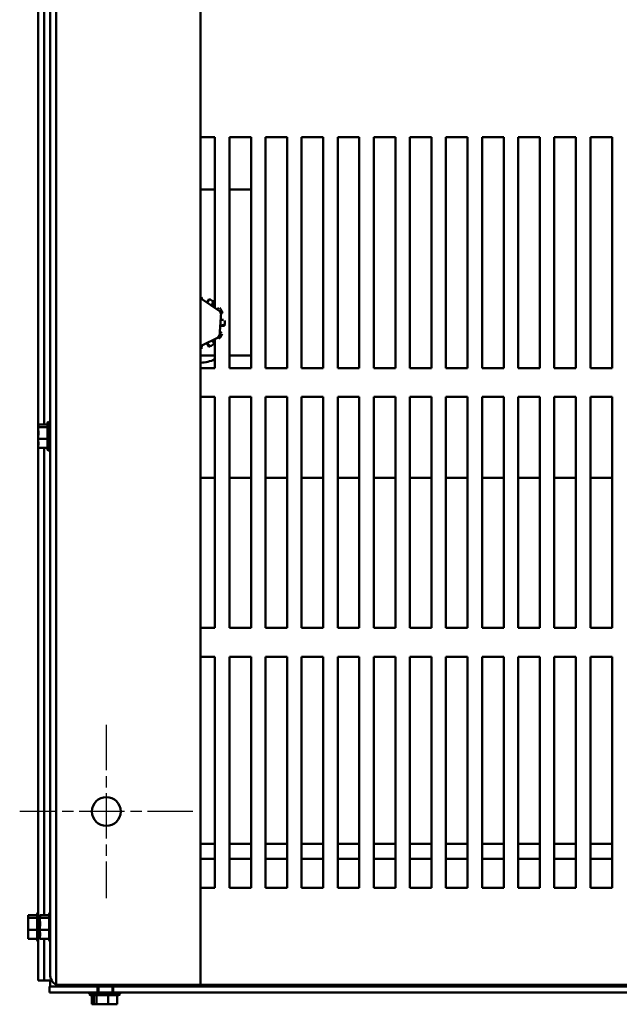
# Model space of a CAD drawing. Units: inches. Extents: x 5 to 215, y 2 to 167.
# Drawn here: x 19 to 29, y 13 to 30 of the extents above; entities that cross this region are included whole.
import ezdxf

# ---------------------------------------------------------------- set-up
doc = ezdxf.new("R2010")
doc.units = ezdxf.units.IN
doc.header["$LTSCALE"] = 10
doc.header["$MEASUREMENT"] = 0
doc.linetypes.add('CHAIN', pattern=[0.7087, 0.4724, -0.0591, 0.1181, -0.0591])
doc.layers.add('Center Mark (ANSI)', color=7, linetype='Continuous', lineweight=25)
doc.layers.add('Visible (ANSI)', color=7, linetype='Continuous', lineweight=50)

msp = doc.modelspace()

# ---------------------------------------------------------------- linework, layer by layer
at = {"layer": 'Center Mark (ANSI)', "linetype": 'CHAIN', "ltscale": 0.166558}
for p, q in [((20.022, 17.84), (20.022, 14.84)), ((21.522, 16.34), (18.522, 16.34))]:
    msp.add_line(p, q, dxfattribs=at)
at = {"layer": 'Visible (ANSI)'}
for p, q in [((19.152, 13.34), (19.152, 49.34)), ((21.652, 13.34), (21.652, 49.34)), ((18.842, 13.414), (18.842, 49.266)), ((19.048, 13.519), (19.048, 49.161)), ((18.946, 31.136), (18.946, 23.045)), ((21.652, 28.02), (21.902, 28.02)), ((21.902, 28.02), (21.902, 25.065)), ((22.152, 24.02), (22.152, 28.02)), ((22.152, 28.02), (22.527, 28.02)), ((22.527, 28.02), (22.527, 24.02)), ((22.777, 24.02), (22.777, 28.02)), ((22.777, 28.02), (23.152, 28.02)), ((23.152, 28.02), (23.152, 24.02)), ((23.402, 24.02), (23.402, 28.02)), ((23.402, 28.02), (23.777, 28.02)), ((23.777, 28.02), (23.777, 24.02)), ((24.027, 24.02), (24.027, 28.02)), ((24.027, 28.02), (24.402, 28.02)), ((24.402, 28.02), (24.402, 24.02)), ((24.652, 24.02), (24.652, 28.02)), ((24.652, 28.02), (25.027, 28.02)), ((25.027, 28.02), (25.027, 24.02)), ((25.277, 24.02), (25.277, 28.02)), ((25.277, 28.02), (25.652, 28.02)), ((25.652, 28.02), (25.652, 24.02)), ((25.902, 24.02), (25.902, 28.02)), ((25.902, 28.02), (26.277, 28.02)), ((26.277, 28.02), (26.277, 24.02)), ((26.527, 24.02), (26.527, 28.02)), ((26.527, 28.02), (26.902, 28.02)), ((26.902, 28.02), (26.902, 24.02)), ((27.152, 24.02), (27.152, 28.02)), ((27.152, 28.02), (27.527, 28.02)), ((27.527, 28.02), (27.527, 24.02)), ((27.777, 24.02), (27.777, 28.02)), ((27.777, 28.02), (28.152, 28.02)), ((28.152, 28.02), (28.152, 24.02)), ((28.402, 24.02), (28.402, 28.02)), ((28.402, 28.02), (28.777, 28.02)), ((28.777, 28.02), (28.777, 24.02)), ((21.902, 27.115), (21.652, 27.115)), ((22.527, 27.115), (22.152, 27.115)), ((21.671, 25.249), (21.673, 25.221)), ((21.655, 25.233), (21.652, 25.24)), ((21.652, 25.222), (21.653, 25.234)), ((21.653, 25.234), (21.652, 25.234)), ((22.011, 24.99), (21.653, 25.234)), ((21.803, 25.214), (21.765, 25.158)), ((21.851, 25.1), (21.87, 25.177)), ((21.888, 25.165), (21.854, 25.097)), ((21.969, 25.061), (21.934, 25.043)), ((21.98, 24.559), (22.011, 24.99)), ((21.98, 24.975), (22.011, 24.99)), ((22.033, 24.983), (22.01, 24.967)), ((22.011, 24.989), (22.024, 25.003)), ((21.994, 24.752), (22.071, 24.774)), ((22.069, 24.753), (21.994, 24.748)), ((22.051, 24.853), (22.001, 24.856)), ((21.652, 24.401), (21.98, 24.559)), ((21.98, 24.559), (21.951, 24.578)), ((22.019, 24.631), (21.986, 24.653)), ((21.671, 24.355), (21.674, 24.411)), ((21.803, 24.39), (21.761, 24.453)), ((21.764, 24.455), (21.822, 24.399)), ((21.888, 24.439), (21.858, 24.5)), ((21.902, 24.521), (21.902, 24.02)), ((21.984, 24.536), (21.959, 24.549)), ((21.978, 24.558), (21.997, 24.554)), ((21.652, 24.24), (21.902, 24.24)), ((22.152, 24.24), (22.527, 24.24)), ((21.902, 24.02), (21.652, 24.02)), ((22.527, 24.02), (22.152, 24.02)), ((23.152, 24.02), (22.777, 24.02)), ((23.777, 24.02), (23.402, 24.02)), ((24.402, 24.02), (24.027, 24.02)), ((25.027, 24.02), (24.652, 24.02)), ((25.652, 24.02), (25.277, 24.02)), ((26.277, 24.02), (25.902, 24.02)), ((26.902, 24.02), (26.527, 24.02)), ((27.527, 24.02), (27.152, 24.02)), ((28.152, 24.02), (27.777, 24.02)), ((28.777, 24.02), (28.402, 24.02)), ((21.652, 23.52), (21.902, 23.52)), ((21.902, 23.52), (21.902, 19.52)), ((22.152, 19.52), (22.152, 23.52)), ((22.152, 23.52), (22.527, 23.52)), ((22.527, 23.52), (22.527, 19.52)), ((22.777, 19.52), (22.777, 23.52)), ((22.777, 23.52), (23.152, 23.52)), ((23.152, 23.52), (23.152, 19.52)), ((23.402, 19.52), (23.402, 23.52)), ((23.402, 23.52), (23.777, 23.52)), ((23.777, 23.52), (23.777, 19.52)), ((24.027, 19.52), (24.027, 23.52)), ((24.027, 23.52), (24.402, 23.52)), ((24.402, 23.52), (24.402, 19.52)), ((24.652, 19.52), (24.652, 23.52)), ((24.652, 23.52), (25.027, 23.52)), ((25.027, 23.52), (25.027, 19.52)), ((25.277, 19.52), (25.277, 23.52)), ((25.277, 23.52), (25.652, 23.52)), ((25.652, 23.52), (25.652, 19.52)), ((25.902, 19.52), (25.902, 23.52)), ((25.902, 23.52), (26.277, 23.52)), ((26.277, 23.52), (26.277, 19.52)), ((26.527, 19.52), (26.527, 23.52)), ((26.527, 23.52), (26.902, 23.52)), ((26.902, 23.52), (26.902, 19.52)), ((27.152, 19.52), (27.152, 23.52)), ((27.152, 23.52), (27.527, 23.52)), ((27.527, 23.52), (27.527, 19.52)), ((27.777, 19.52), (27.777, 23.52)), ((27.777, 23.52), (28.152, 23.52)), ((28.152, 23.52), (28.152, 19.52)), ((28.402, 19.52), (28.402, 23.52)), ((28.402, 23.52), (28.777, 23.52)), ((28.777, 23.52), (28.777, 19.52)), ((18.843, 23.045), (19.003, 23.045)), ((18.843, 23.045), (18.843, 23.038)), ((18.843, 23.038), (18.843, 23.024)), ((19.003, 22.614), (19.003, 23.066)), ((19.018, 22.588), (19.018, 23.092)), ((18.843, 23.004), (18.843, 22.997)), ((18.843, 22.997), (19.003, 22.997)), ((18.843, 22.997), (18.843, 22.97)), ((18.843, 22.909), (18.843, 22.86)), ((18.843, 22.82), (18.843, 22.793)), ((18.843, 22.793), (18.843, 22.772)), ((18.843, 22.793), (19.003, 22.793)), ((18.843, 22.71), (18.843, 22.677)), ((18.843, 22.657), (18.843, 22.636)), ((18.843, 22.636), (19.003, 22.636)), ((18.946, 22.636), (18.946, 14.545)), ((21.652, 22.12), (21.902, 22.12)), ((22.152, 22.12), (22.527, 22.12)), ((22.777, 22.12), (23.152, 22.12)), ((23.402, 22.12), (23.777, 22.12)), ((24.027, 22.12), (24.402, 22.12)), ((24.652, 22.12), (25.027, 22.12)), ((25.277, 22.12), (25.652, 22.12)), ((25.902, 22.12), (26.277, 22.12)), ((26.527, 22.12), (26.902, 22.12)), ((27.152, 22.12), (27.527, 22.12)), ((27.777, 22.12), (28.152, 22.12)), ((28.402, 22.12), (28.777, 22.12)), ((21.902, 19.52), (21.652, 19.52)), ((22.527, 19.52), (22.152, 19.52)), ((23.152, 19.52), (22.777, 19.52)), ((23.777, 19.52), (23.402, 19.52)), ((24.402, 19.52), (24.027, 19.52)), ((25.027, 19.52), (24.652, 19.52)), ((25.652, 19.52), (25.277, 19.52)), ((26.277, 19.52), (25.902, 19.52)), ((26.902, 19.52), (26.527, 19.52)), ((27.527, 19.52), (27.152, 19.52)), ((28.152, 19.52), (27.777, 19.52)), ((28.777, 19.52), (28.402, 19.52)), ((21.652, 19.02), (21.902, 19.02)), ((21.902, 19.02), (21.902, 15.02)), ((22.152, 15.02), (22.152, 19.02)), ((22.152, 19.02), (22.527, 19.02)), ((22.527, 19.02), (22.527, 15.02)), ((22.777, 15.02), (22.777, 19.02)), ((22.777, 19.02), (23.152, 19.02)), ((23.152, 19.02), (23.152, 15.02)), ((23.402, 15.02), (23.402, 19.02)), ((23.402, 19.02), (23.777, 19.02)), ((23.777, 19.02), (23.777, 15.02)), ((24.027, 15.02), (24.027, 19.02)), ((24.027, 19.02), (24.402, 19.02)), ((24.402, 19.02), (24.402, 15.02)), ((24.652, 15.02), (24.652, 19.02)), ((24.652, 19.02), (25.027, 19.02)), ((25.027, 19.02), (25.027, 15.02)), ((25.277, 15.02), (25.277, 19.02)), ((25.277, 19.02), (25.652, 19.02)), ((25.652, 19.02), (25.652, 15.02)), ((25.902, 15.02), (25.902, 19.02)), ((25.902, 19.02), (26.277, 19.02)), ((26.277, 19.02), (26.277, 15.02)), ((26.527, 15.02), (26.527, 19.02)), ((26.527, 19.02), (26.902, 19.02)), ((26.902, 19.02), (26.902, 15.02)), ((27.152, 15.02), (27.152, 19.02)), ((27.152, 19.02), (27.527, 19.02)), ((27.527, 19.02), (27.527, 15.02)), ((27.777, 15.02), (27.777, 19.02)), ((27.777, 19.02), (28.152, 19.02)), ((28.152, 19.02), (28.152, 15.02)), ((28.402, 15.02), (28.402, 19.02)), ((28.402, 19.02), (28.777, 19.02)), ((28.777, 19.02), (28.777, 15.02)), ((21.902, 15.78), (21.652, 15.78)), ((22.527, 15.78), (22.152, 15.78)), ((23.152, 15.78), (22.777, 15.78)), ((23.777, 15.78), (23.402, 15.78)), ((24.402, 15.78), (24.027, 15.78)), ((25.027, 15.78), (24.652, 15.78)), ((25.652, 15.78), (25.277, 15.78)), ((26.277, 15.78), (25.902, 15.78)), ((26.902, 15.78), (26.527, 15.78)), ((27.527, 15.78), (27.152, 15.78)), ((28.152, 15.78), (27.777, 15.78)), ((28.777, 15.78), (28.402, 15.78)), ((21.652, 15.52), (21.902, 15.52)), ((22.152, 15.52), (22.527, 15.52)), ((22.777, 15.52), (23.152, 15.52)), ((23.402, 15.52), (23.777, 15.52)), ((24.027, 15.52), (24.402, 15.52)), ((24.652, 15.52), (25.027, 15.52)), ((25.277, 15.52), (25.652, 15.52)), ((25.902, 15.52), (26.277, 15.52)), ((26.527, 15.52), (26.902, 15.52)), ((27.152, 15.52), (27.527, 15.52)), ((27.777, 15.52), (28.152, 15.52)), ((28.402, 15.52), (28.777, 15.52)), ((21.902, 15.02), (21.652, 15.02)), ((22.527, 15.02), (22.152, 15.02)), ((23.152, 15.02), (22.777, 15.02)), ((23.777, 15.02), (23.402, 15.02)), ((24.402, 15.02), (24.027, 15.02)), ((25.027, 15.02), (24.652, 15.02)), ((25.652, 15.02), (25.277, 15.02)), ((26.277, 15.02), (25.902, 15.02)), ((26.902, 15.02), (26.527, 15.02)), ((27.527, 15.02), (27.152, 15.02)), ((28.152, 15.02), (27.777, 15.02)), ((28.777, 15.02), (28.402, 15.02)), ((18.667, 14.545), (18.827, 14.545)), ((18.667, 14.545), (18.667, 14.538)), ((18.667, 14.538), (18.667, 14.524)), ((18.667, 14.504), (18.667, 14.497)), ((18.667, 14.497), (18.827, 14.497)), ((18.667, 14.497), (18.667, 14.47)), ((18.827, 14.114), (18.827, 14.566)), ((18.873, 14.545), (19.033, 14.545)), ((18.873, 14.545), (18.873, 14.538)), ((18.873, 14.538), (18.873, 14.524)), ((18.873, 14.504), (18.873, 14.497)), ((18.873, 14.497), (19.033, 14.497)), ((18.873, 14.497), (18.873, 14.47)), ((19.033, 14.114), (19.033, 14.566)), ((18.667, 14.409), (18.667, 14.36)), ((18.873, 14.409), (18.873, 14.36)), ((18.667, 14.32), (18.667, 14.293)), ((18.667, 14.293), (18.667, 14.272)), ((18.667, 14.293), (18.827, 14.293)), ((18.667, 14.21), (18.667, 14.177)), ((18.667, 14.157), (18.667, 14.136)), ((18.873, 14.32), (18.873, 14.293)), ((18.873, 14.293), (18.873, 14.272)), ((18.873, 14.293), (19.033, 14.293)), ((18.873, 14.21), (18.873, 14.177)), ((18.873, 14.157), (18.873, 14.136)), ((18.667, 14.136), (18.827, 14.136)), ((18.873, 14.136), (19.033, 14.136)), ((18.946, 14.136), (18.946, 13.414)), ((18.842, 13.414), (18.946, 13.414)), ((18.946, 13.414), (19.051, 13.414)), ((19.037, 13.31), (19.871, 13.31)), ((19.037, 13.31), (19.037, 13.206)), ((19.051, 13.414), (19.051, 13.31)), ((19.51, 13.34), (19.152, 13.34)), ((19.152, 13.338), (19.152, 13.34)), ((19.51, 13.34), (21.652, 13.34)), ((20.143, 13.31), (19.871, 13.31)), ((19.871, 13.206), (19.871, 13.31)), ((19.887, 13.31), (19.887, 13.206)), ((20.128, 13.31), (20.128, 13.206)), ((20.143, 13.31), (36.871, 13.31)), ((20.143, 13.31), (20.143, 13.206)), ((21.048, 13.34), (21.048, 13.31)), ((21.652, 13.34), (52.402, 13.34)), ((19.871, 13.206), (19.037, 13.206)), ((19.051, 13.206), (19.051, 13.205)), ((19.051, 13.205), (19.78, 13.205)), ((19.755, 13.175), (19.725, 13.175)), ((19.803, 13.16), (19.751, 13.16)), ((20.259, 13.176), (19.755, 13.176)), ((19.772, 13), (19.772, 13.16)), ((20.233, 13.161), (19.781, 13.161)), ((19.803, 13.001), (19.803, 13.161)), ((19.85, 13.001), (19.85, 13.161)), ((19.871, 13.206), (20.143, 13.206)), ((20.054, 13.001), (20.054, 13.161)), ((36.871, 13.206), (20.143, 13.206)), ((20.212, 13.001), (20.212, 13.161)), ((20.234, 13.205), (36.755, 13.205)), ((19.772, 13), (19.778, 13)), ((19.778, 13), (19.793, 13)), ((19.803, 13.001), (19.809, 13.001)), ((19.809, 13.001), (19.824, 13.001)), ((19.813, 13), (19.819, 13)), ((19.819, 13), (19.819, 13.001)), ((19.819, 13), (19.847, 13)), ((19.843, 13.001), (19.85, 13.001)), ((19.85, 13.001), (19.877, 13.001)), ((19.908, 13), (19.957, 13)), ((19.939, 13.001), (19.987, 13.001)), ((19.997, 13), (20.024, 13)), ((20.024, 13), (20.024, 13.001)), ((20.024, 13), (20.045, 13)), ((20.027, 13.001), (20.054, 13.001)), ((20.054, 13.001), (20.075, 13.001)), ((20.107, 13), (20.14, 13)), ((20.137, 13.001), (20.171, 13.001)), ((20.16, 13), (20.181, 13)), ((20.181, 13), (20.181, 13.001)), ((20.191, 13.001), (20.212, 13.001))]:
    msp.add_line(p, q, dxfattribs=at)
msp.add_circle((20.022, 16.34), 0.25, dxfattribs=at)
for centre, radius, start, end in [((21.621, 24.802), 0.69, 272.575, 294.032), ((19.033, 23.066), 0.03, 120, 180), ((19.018, 23.062), 0.03, 0, 90), ((19.033, 22.614), 0.03, 180, 240), ((19.018, 22.618), 0.03, 270, 0), ((18.857, 14.566), 0.03, 120, 180), ((19.063, 14.566), 0.03, 120, 180), ((18.857, 14.114), 0.03, 180, 240), ((19.063, 14.114), 0.03, 180, 240), ((19.257, 13.519), 0.209, 180, 240), ((19.257, 13.519), 0.209, 240, 270), ((19.755, 13.175), 0.03, 90, 180), ((19.751, 13.19), 0.03, 210, 270), ((19.785, 13.176), 0.03, 90, 180), ((19.781, 13.191), 0.03, 210, 270), ((20.229, 13.176), 0.03, 0, 90), ((20.233, 13.191), 0.03, 270, 330)]:
    msp.add_arc(centre, radius, start, end, dxfattribs=at)
for points, knots in [([(21.671, 25.249), (21.669, 25.25), (21.667, 25.25), (21.665, 25.25), (21.663, 25.25), (21.661, 25.25), (21.659, 25.251), (21.657, 25.251), (21.655, 25.251), (21.652, 25.251)], [0, 0, 0, 0, 0.0002349544, 0.0002349544, 0.0002349544, 0.0004699079, 0.0004699079, 0.0004699079, 0.0007350478, 0.0007350478, 0.0007350478, 0.0007350478]), ([(21.87, 25.177), (21.859, 25.184), (21.848, 25.191), (21.826, 25.203), (21.815, 25.209), (21.803, 25.214)], [0, 0, 0, 0, 0.1256405, 0.1256405, 0.2511476, 0.2511476, 0.2511476, 0.2511476]), ([(21.888, 25.165), (21.886, 25.166), (21.885, 25.167), (21.883, 25.168), (21.881, 25.169), (21.88, 25.171), (21.878, 25.172), (21.876, 25.174), (21.873, 25.175), (21.87, 25.177)], [0, 0, 0, 0, 0.0002349544, 0.0002349544, 0.0002349544, 0.0004699079, 0.0004699079, 0.0004699079, 0.0008621055, 0.0008621055, 0.0008621055, 0.0008621055]), ([(22.024, 25.003), (22.019, 25.014), (22.012, 25.025), (22.001, 25.045), (21.995, 25.053), (21.989, 25.061)], [0, 0, 0, 0, 0.1256405, 0.1256405, 0.2228907, 0.2228907, 0.2228907, 0.2228907]), ([(22.033, 24.983), (22.033, 24.985), (22.032, 24.987), (22.031, 24.989), (22.03, 24.99), (22.029, 24.992), (22.029, 24.994), (22.027, 24.997), (22.026, 25), (22.024, 25.003)], [0, 0, 0, 0, 0.0002349544, 0.0002349544, 0.0002349544, 0.0004699079, 0.0004699079, 0.0004699079, 0.0008621055, 0.0008621055, 0.0008621055, 0.0008621055]), ([(22.069, 24.753), (22.069, 24.755), (22.069, 24.757), (22.069, 24.759), (22.07, 24.761), (22.07, 24.763), (22.07, 24.765), (22.07, 24.768), (22.07, 24.771), (22.071, 24.774)], [0, 0, 0, 0, 0.0002349544, 0.0002349544, 0.0002349544, 0.0004699079, 0.0004699079, 0.0004699079, 0.0008621055, 0.0008621055, 0.0008621055, 0.0008621055]), ([(22.071, 24.774), (22.071, 24.787), (22.072, 24.8), (22.071, 24.822), (22.071, 24.832), (22.07, 24.843)], [0, 0, 0, 0, 0.1256405, 0.1256405, 0.2228907, 0.2228907, 0.2228907, 0.2228907]), ([(21.997, 24.554), (22.004, 24.564), (22.01, 24.575), (22.021, 24.595), (22.026, 24.604), (22.03, 24.613)], [0, 0, 0, 0, 0.1256405, 0.1256405, 0.2228907, 0.2228907, 0.2228907, 0.2228907]), ([(21.803, 24.39), (21.804, 24.391), (21.806, 24.392), (21.808, 24.393), (21.81, 24.393), (21.811, 24.394), (21.813, 24.395), (21.816, 24.396), (21.819, 24.398), (21.822, 24.399)], [0, 0, 0, 0, 0.0002349544, 0.0002349544, 0.0002349544, 0.0004699079, 0.0004699079, 0.0004699079, 0.0008621055, 0.0008621055, 0.0008621055, 0.0008621055]), ([(21.822, 24.399), (21.834, 24.405), (21.845, 24.411), (21.866, 24.424), (21.877, 24.432), (21.888, 24.439)], [0, 0, 0, 0, 0.1256405, 0.1256405, 0.2511476, 0.2511476, 0.2511476, 0.2511476]), ([(21.984, 24.536), (21.985, 24.538), (21.987, 24.539), (21.988, 24.541), (21.989, 24.542), (21.99, 24.544), (21.991, 24.545), (21.993, 24.548), (21.995, 24.551), (21.997, 24.554)], [0, 0, 0, 0, 0.0002349544, 0.0002349544, 0.0002349544, 0.0004699079, 0.0004699079, 0.0004699079, 0.0008621055, 0.0008621055, 0.0008621055, 0.0008621055]), ([(18.843, 23.004), (18.843, 23.006), (18.843, 23.008), (18.845, 23.013), (18.847, 23.017), (18.847, 23.021), (18.847, 23.025), (18.845, 23.029), (18.843, 23.035), (18.843, 23.037), (18.843, 23.038)], [-0.1870986, -0.1870986, -0.1870986, -0.1870986, -0.1282749, -0.1282749, 0, 0, 0, 0.1282749, 0.1282749, 0.1870986, 0.1870986, 0.1870986, 0.1870986]), ([(18.843, 22.82), (18.843, 22.828), (18.843, 22.837), (18.845, 22.86), (18.847, 22.879), (18.847, 22.895), (18.847, 22.911), (18.845, 22.93), (18.843, 22.954), (18.843, 22.963), (18.843, 22.97)], [-0.1870986, -0.1870986, -0.1870986, -0.1870986, -0.1282749, -0.1282749, 0, 0, 0, 0.1282749, 0.1282749, 0.1870986, 0.1870986, 0.1870986, 0.1870986]), ([(18.845, 22.935), (18.845, 22.932), (18.844, 22.929), (18.843, 22.921), (18.843, 22.914), (18.843, 22.909)], [0.09948687, 0.09948687, 0.09948687, 0.09948687, 0.12827492, 0.12827492, 0.1870986, 0.1870986, 0.1870986, 0.1870986]), ([(18.843, 22.657), (18.843, 22.662), (18.843, 22.669), (18.845, 22.687), (18.847, 22.702), (18.847, 22.714), (18.847, 22.727), (18.845, 22.741), (18.843, 22.759), (18.843, 22.766), (18.843, 22.772)], [-0.1870986, -0.1870986, -0.1870986, -0.1870986, -0.1282749, -0.1282749, 0, 0, 0, 0.1282749, 0.1282749, 0.1870986, 0.1870986, 0.1870986, 0.1870986]), ([(18.845, 22.745), (18.845, 22.741), (18.844, 22.737), (18.843, 22.727), (18.843, 22.718), (18.843, 22.71)], [0.09948687, 0.09948687, 0.09948687, 0.09948687, 0.12827492, 0.12827492, 0.1870986, 0.1870986, 0.1870986, 0.1870986]), ([(18.667, 14.504), (18.667, 14.506), (18.667, 14.508), (18.669, 14.513), (18.671, 14.517), (18.671, 14.521), (18.671, 14.525), (18.669, 14.529), (18.667, 14.535), (18.667, 14.537), (18.667, 14.538)], [-0.1870986, -0.1870986, -0.1870986, -0.1870986, -0.1282749, -0.1282749, 0, 0, 0, 0.1282749, 0.1282749, 0.1870986, 0.1870986, 0.1870986, 0.1870986]), ([(18.873, 14.504), (18.873, 14.506), (18.873, 14.508), (18.875, 14.513), (18.877, 14.517), (18.877, 14.521), (18.877, 14.525), (18.875, 14.529), (18.873, 14.535), (18.873, 14.537), (18.873, 14.538)], [-0.1870986, -0.1870986, -0.1870986, -0.1870986, -0.1282749, -0.1282749, 0, 0, 0, 0.1282749, 0.1282749, 0.1870986, 0.1870986, 0.1870986, 0.1870986]), ([(18.667, 14.32), (18.667, 14.328), (18.667, 14.337), (18.669, 14.36), (18.671, 14.379), (18.671, 14.395), (18.671, 14.411), (18.669, 14.43), (18.667, 14.454), (18.667, 14.463), (18.667, 14.47)], [-0.1870986, -0.1870986, -0.1870986, -0.1870986, -0.1282749, -0.1282749, 0, 0, 0, 0.1282749, 0.1282749, 0.1870986, 0.1870986, 0.1870986, 0.1870986]), ([(18.669, 14.435), (18.668, 14.432), (18.668, 14.429), (18.667, 14.421), (18.667, 14.414), (18.667, 14.409)], [0.09948687, 0.09948687, 0.09948687, 0.09948687, 0.12827492, 0.12827492, 0.1870986, 0.1870986, 0.1870986, 0.1870986]), ([(18.873, 14.32), (18.873, 14.328), (18.873, 14.337), (18.875, 14.36), (18.877, 14.379), (18.877, 14.395), (18.877, 14.411), (18.875, 14.43), (18.873, 14.454), (18.873, 14.463), (18.873, 14.47)], [-0.1870986, -0.1870986, -0.1870986, -0.1870986, -0.1282749, -0.1282749, 0, 0, 0, 0.1282749, 0.1282749, 0.1870986, 0.1870986, 0.1870986, 0.1870986]), ([(18.875, 14.435), (18.875, 14.432), (18.874, 14.429), (18.873, 14.421), (18.873, 14.414), (18.873, 14.409)], [0.09948687, 0.09948687, 0.09948687, 0.09948687, 0.12827492, 0.12827492, 0.1870986, 0.1870986, 0.1870986, 0.1870986]), ([(18.667, 14.157), (18.667, 14.162), (18.667, 14.169), (18.669, 14.187), (18.671, 14.202), (18.671, 14.214), (18.671, 14.227), (18.669, 14.241), (18.667, 14.259), (18.667, 14.266), (18.667, 14.272)], [-0.1870986, -0.1870986, -0.1870986, -0.1870986, -0.1282749, -0.1282749, 0, 0, 0, 0.1282749, 0.1282749, 0.1870986, 0.1870986, 0.1870986, 0.1870986]), ([(18.669, 14.245), (18.668, 14.241), (18.668, 14.237), (18.667, 14.227), (18.667, 14.218), (18.667, 14.21)], [0.09948687, 0.09948687, 0.09948687, 0.09948687, 0.12827492, 0.12827492, 0.1870986, 0.1870986, 0.1870986, 0.1870986]), ([(18.873, 14.157), (18.873, 14.162), (18.873, 14.169), (18.875, 14.187), (18.877, 14.202), (18.877, 14.214), (18.877, 14.227), (18.875, 14.241), (18.873, 14.259), (18.873, 14.266), (18.873, 14.272)], [-0.1870986, -0.1870986, -0.1870986, -0.1870986, -0.1282749, -0.1282749, 0, 0, 0, 0.1282749, 0.1282749, 0.1870986, 0.1870986, 0.1870986, 0.1870986]), ([(18.875, 14.245), (18.875, 14.241), (18.874, 14.237), (18.873, 14.227), (18.873, 14.218), (18.873, 14.21)], [0.09948687, 0.09948687, 0.09948687, 0.09948687, 0.12827492, 0.12827492, 0.1870986, 0.1870986, 0.1870986, 0.1870986]), ([(19.803, 13.003), (19.8, 13.004), (19.798, 13.005), (19.796, 13.005), (19.792, 13.005), (19.788, 13.003), (19.782, 13.001), (19.78, 13), (19.778, 13)], [-0.0727637, -0.0727637, -0.0727637, -0.0727637, 0, 0, 0, 0.1282749, 0.1282749, 0.1870986, 0.1870986, 0.1870986, 0.1870986]), ([(19.843, 13.001), (19.842, 13.001), (19.84, 13.001), (19.834, 13.003), (19.83, 13.005), (19.826, 13.005), (19.822, 13.005), (19.818, 13.003), (19.813, 13.001), (19.811, 13.001), (19.809, 13.001)], [-0.1870986, -0.1870986, -0.1870986, -0.1870986, -0.1282749, -0.1282749, 0, 0, 0, 0.1282749, 0.1282749, 0.1870986, 0.1870986, 0.1870986, 0.1870986]), ([(20.027, 13.001), (20.02, 13.001), (20.011, 13.001), (19.987, 13.003), (19.968, 13.005), (19.952, 13.005), (19.936, 13.005), (19.917, 13.003), (19.893, 13.001), (19.885, 13.001), (19.877, 13.001)], [-0.1870986, -0.1870986, -0.1870986, -0.1870986, -0.1282749, -0.1282749, 0, 0, 0, 0.1282749, 0.1282749, 0.1870986, 0.1870986, 0.1870986, 0.1870986]), ([(19.912, 13.003), (19.915, 13.002), (19.918, 13.002), (19.926, 13.001), (19.933, 13.001), (19.939, 13.001)], [0.09948687, 0.09948687, 0.09948687, 0.09948687, 0.12827492, 0.12827492, 0.1870986, 0.1870986, 0.1870986, 0.1870986]), ([(20.191, 13.001), (20.185, 13.001), (20.178, 13.001), (20.16, 13.003), (20.145, 13.005), (20.133, 13.005), (20.121, 13.005), (20.106, 13.003), (20.088, 13.001), (20.081, 13.001), (20.075, 13.001)], [-0.1870986, -0.1870986, -0.1870986, -0.1870986, -0.1282749, -0.1282749, 0, 0, 0, 0.1282749, 0.1282749, 0.1870986, 0.1870986, 0.1870986, 0.1870986]), ([(20.102, 13.003), (20.106, 13.002), (20.11, 13.002), (20.121, 13.001), (20.13, 13.001), (20.137, 13.001)], [0.09948687, 0.09948687, 0.09948687, 0.09948687, 0.12827492, 0.12827492, 0.1870986, 0.1870986, 0.1870986, 0.1870986])]:
    msp.add_open_spline(points, degree=3, knots=knots, dxfattribs=at)
for points in [[(21.652, 24.353), (21.659, 24.354), (21.665, 24.354), (21.671, 24.355)], [(18.843, 23.024), (18.843, 23.019), (18.843, 23.013), (18.844, 23.008)], [(18.843, 22.86), (18.843, 22.854), (18.843, 22.847), (18.844, 22.84)], [(18.843, 22.677), (18.843, 22.675), (18.843, 22.673), (18.844, 22.672)], [(18.667, 14.524), (18.667, 14.519), (18.667, 14.513), (18.668, 14.508)], [(18.873, 14.524), (18.873, 14.519), (18.873, 14.513), (18.874, 14.508)], [(18.667, 14.36), (18.667, 14.354), (18.667, 14.347), (18.668, 14.34)], [(18.873, 14.36), (18.873, 14.354), (18.873, 14.347), (18.874, 14.34)], [(18.667, 14.177), (18.667, 14.175), (18.667, 14.173), (18.668, 14.172)], [(18.873, 14.177), (18.873, 14.175), (18.873, 14.173), (18.874, 14.172)], [(19.793, 13), (19.796, 13), (19.8, 13), (19.803, 13.001)], [(19.813, 13), (19.812, 13), (19.811, 13), (19.81, 13.001)], [(19.824, 13.001), (19.828, 13.001), (19.834, 13.001), (19.839, 13.001)], [(19.86, 13.001), (19.855, 13), (19.851, 13), (19.847, 13)], [(19.892, 13.001), (19.898, 13.001), (19.903, 13), (19.908, 13)], [(19.957, 13), (19.961, 13), (19.965, 13), (19.97, 13.001)], [(19.997, 13), (19.993, 13), (19.988, 13), (19.984, 13.001)], [(19.987, 13.001), (19.993, 13.001), (20.001, 13.001), (20.007, 13.001)], [(20.055, 13.001), (20.052, 13), (20.048, 13), (20.045, 13)], [(20.086, 13.001), (20.093, 13.001), (20.1, 13), (20.107, 13)], [(20.14, 13), (20.141, 13), (20.142, 13), (20.143, 13.001)], [(20.16, 13), (20.157, 13), (20.154, 13), (20.15, 13.001)], [(20.171, 13.001), (20.172, 13.001), (20.174, 13.001), (20.175, 13.001)]]:
    msp.add_open_spline(points, degree=3, dxfattribs=at)

doc.saveas('drawing.dxf')
